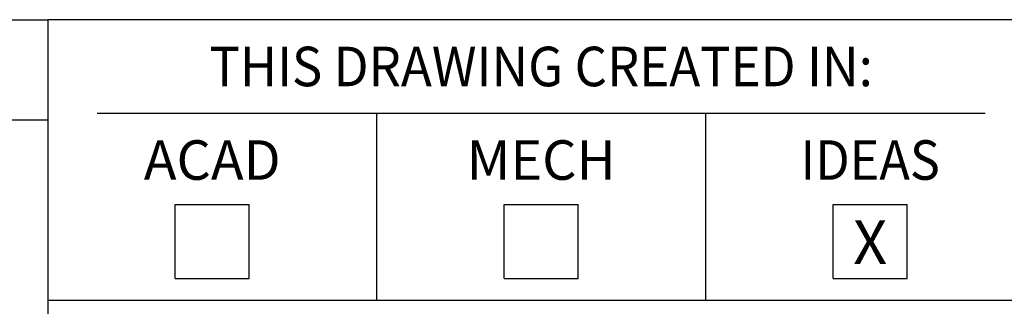
# Model space of a CAD drawing. Extents: x 0.5 to 33.5, y 0.5 to 21.5.
# Drawn here: x 21.9 to 24.4, y 3.6 to 4.3 of the extents above; entities that cross this region are included whole.
import ezdxf
from ezdxf.enums import TextEntityAlignment as Align

# ---------------------------------------------------------------- set-up
doc = ezdxf.new("R2010")
doc.units = 0
doc.header["$MEASUREMENT"] = 0
doc.linetypes.add('HIDDENNEW0', pattern=[0.1875, 0.0625, -0.0625, 0.0625])
for name, color, linetype in [('4', 7, 'CONTINUOUS'), ('DIM', 2, 'HIDDENNEW0'), ('READLINE', 1, 'CONTINUOUS'), ('TITLE', 1, 'CONTINUOUS'), ('TXT', 4, 'HIDDENNEW0')]:
    doc.layers.add(name, color=color, linetype=linetype)
doc.styles.get("Standard").update_dxf_attribs({"font": 'monotxt.shx'})

# ---------------------------------------------------------------- blocks, each defined once
blk = doc.blocks.new('SDTIT00')
at = {"layer": 'READLINE', "color": 7, "linetype": 'Continuous'}
for p, q in [((21.5, 3.8312), (21.5, 0)), ((24, 3.8312), (21.5, 3.8312)), ((21.625, 3.5945), (23.875, 3.5945)), ((22.3333, 3.121), (22.3333, 3.5945)), ((23.1667, 3.121), (23.1667, 3.5945)), ((21.8229, 3.364), (22.0104, 3.364)), ((21.8229, 3.1765), (21.8229, 3.364)), ((22.0104, 3.1765), (22.0104, 3.364)), ((22.6562, 3.364), (22.8438, 3.364)), ((22.6562, 3.1765), (22.6562, 3.364)), ((22.8438, 3.1765), (22.8438, 3.364)), ((23.4896, 3.364), (23.6771, 3.364)), ((23.4896, 3.1765), (23.4896, 3.364)), ((23.6771, 3.1765), (23.6771, 3.364)), ((21.8229, 3.1765), (22.0104, 3.1765)), ((22.6562, 3.1765), (22.8438, 3.1765)), ((23.4896, 3.1765), (23.6771, 3.1765)), ((24, 3.121), (21.5, 3.121))]:
    blk.add_line(p, q, dxfattribs=at)
at = {"layer": 'TXT', "color": 7, "linetype": 'Continuous'}
for p, q in [((19, 3.8312), (21.5, 3.8312)), ((19, 3.5778), (21.5, 3.5778))]:
    blk.add_line(p, q, dxfattribs=at)
at = {"layer": '4', "color": 4, "linetype": 'Continuous', "flags": 4}
for tag, p in [('ACAD', (21.9167, 3.2131)), ('MECH', (22.75, 3.2131)), ('IDEAS', (23.5833, 3.2131)), ('DRAFTER', (24.9375, 2.5582)), ('CHECKER', (24.9375, 2.1623)), ('CHECK_DATE', (26.4375, 2.1623)), ('APP_1_DATE', (26.4375, 1.7665)), ('APP_2_DATE', (26.4375, 1.3707)), ('APP_3_DATE', (26.4375, 0.9748)), ('APP_4_DATE', (26.4375, 0.579))]:
    blk.add_attdef(tag, text='', height=0.11, dxfattribs=at).set_placement(p, align=Align.CENTER)
for tag, p, width in [('CATEGORY_NAME', (27.8209, 2.978), 1.636364), ('PROJECT_NAME', (27.8209, 2.5718), 1.636364), ('TOLX', (19.774, 2.2669), 0.727273), ('TOLXX', (19.774, 2.1374), 0.727273), ('TITLE1', (27.5885, 2.1055), 1.636364), ('TOLXXX', (19.774, 2.0078), 0.727273), ('TITLE2', (27.5885, 1.7592), 1.636364), ('TITLE3', (27.5885, 1.413), 1.636364), ("MAT'L_1", (19.0791, 0.8753), 1.272727), ('SCALE', (27.9085, 0.7474), 1.090909), ('DWG_NO.', (29.4074, 0.6276), 2.272727), ("MAT'L_2", (19.0791, 0.6069), 1.272727), ('S2', (32.6792, 0.1971), 0.909091), ('FINISH', (19.1281, 0.0722), 1.272727)]:
    blk.add_attdef(tag, p, '', height=0.11, dxfattribs=dict(at, width=width))
for tag, p in [('NA6', (21.65, 2.9059)), ('UO6', (22.9, 2.9059)), ('NA5', (21.65, 2.5358)), ('UO5', (22.9, 2.5358)), ('NA4', (21.65, 2.1656)), ('UO4', (22.9, 2.1656)), ('NA3', (21.65, 1.7955)), ('UO3', (22.9, 1.7955)), ('NA2', (21.65, 1.4253)), ('UO2', (22.9, 1.4253)), ('NA1', (21.65, 1.0552)), ('UO1', (22.9, 1.0552))]:
    blk.add_attdef(tag, text='', height=0.11, dxfattribs=at).set_placement(p, align=Align.MIDDLE_LEFT)
for tag, width, p in [('TOLA', 0.727273, (20.875, 2.2669)), ('REV_LTR', 3.181818, (32.6135, 0.5926))]:
    blk.add_attdef(tag, text='', height=0.11, dxfattribs=dict(at, width=width)).set_placement(p, align=Align.CENTER)
at = {"layer": 'DIM', "color": 2, "linetype": 'Continuous'}
for s, width, p in [('THIS DRAWING CREATED IN:', 0.944333, (22.75, 3.7129)), ('IDEAS', 0.9332, (23.5833, 3.4761))]:
    blk.add_text(s, height=0.1, dxfattribs=dict(at, width=width)).set_placement(p, align=Align.MIDDLE_CENTER)
for s, p in [('ACAD', (21.9167, 3.4761)), ('MECH', (22.75, 3.4761))]:
    blk.add_text(s, height=0.1, dxfattribs=at).set_placement(p, align=Align.MIDDLE_CENTER)

msp = doc.modelspace()

# ---------------------------------------------------------------- block references
at = {"layer": 'TITLE'}
ref = msp.add_blockref('SDTIT00', (0.5, 0.5), dxfattribs=at)
ref.add_attrib('Created in IDEAS', 'X', dxfattribs={"color": 4, "linetype": 'Continuous', "height": 0.11}).set_placement((24.0833, 3.7131), align=Align.CENTER)

doc.saveas('drawing.dxf')
